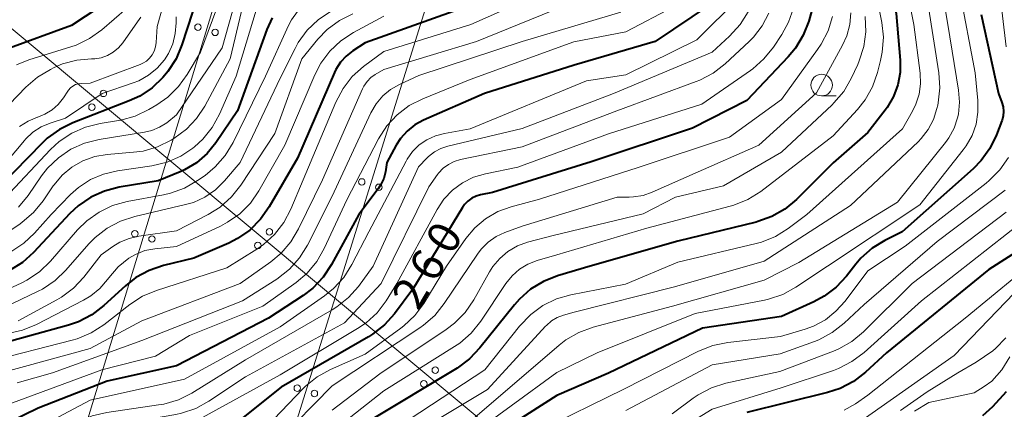
# Model space of a CAD drawing. Units: metres. Extents: x -75172 to -74000, y 21000 to 22500.
# Drawn here: x -74209 to -74095, y 21222 to 21268 of the extents above; entities that cross this region are included whole.
import ezdxf

# ---------------------------------------------------------------- set-up
doc = ezdxf.new("R2010")
doc.units = ezdxf.units.M
for name, color, linetype, lineweight in [('426500_送電線', 7, 'Continuous', 30), ('633100_広葉樹林', 7, 'Continuous', 13), ('710100_等高線(計曲線)', 7, 'Continuous', 40), ('710200_等高線(主曲線)', 7, 'Continuous', 13)]:
    doc.layers.add(name, color=color, linetype=linetype, lineweight=lineweight)
doc.styles.add('Style-WORKING', font='MS Gothic.ttf')

msp = doc.modelspace()

# ---------------------------------------------------------------- linework, layer by layer
at = {"layer": '426500_送電線', "linetype": 'Continuous', "lineweight": 13, "flags": 128}
for points in [[(-74000, 22241.68), (-74153.45, 22182.16), (-74224.32, 21833.59), (-74321.74, 21359.69), (-74000, 21091.26)], [(-74000, 21796.66), (-74129.37, 21437.68), (-74179.49, 21292.67), (-74235.5, 21109.27)], [(-74231.97, 21045.63), (-74156.82, 21286.05), (-74105.27, 21437.92), (-74000, 21793.65)]]:
    msp.add_lwpolyline(points, dxfattribs=at)
at = {"layer": '426500_送電線', "linetype": 'Continuous', "lineweight": 13}
for centre in [(-74188.51, 21266.68), (-74186.53, 21266.07), (-74199.45, 21259.01), (-74200.78, 21257.42), (-74169.56, 21248.76), (-74167.59, 21248.14), (-74195.81, 21242.77), (-74180.25, 21242.99), (-74193.83, 21242.16), (-74181.58, 21241.41), (-74161.05, 21226.98), (-74162.38, 21225.39), (-74177.02, 21224.9), (-74175.04, 21224.28)]:
    msp.add_circle(centre, 0.375, dxfattribs=at)
at = {"layer": '633100_広葉樹林', "linetype": 'Continuous', "lineweight": 13}
msp.add_line((-74116.35, 21258.72), (-74114.68, 21258.72), dxfattribs=at)
msp.add_circle((-74116.35, 21259.97), 1.25, dxfattribs=at)
at = {"layer": '710100_等高線(計曲線)', "linetype": 'Continuous', "lineweight": 40, "flags": 128}
for points, elevation in [([(-74089.93, 21354.07), (-74088.92, 21345), (-74089.68, 21334.32), (-74089, 21326.71), (-74087.86, 21316.14), (-74086.45, 21307), (-74085.85, 21296.15), (-74086.37, 21287.63), (-74085.64, 21277), (-74084.91, 21267.09), (-74084.95, 21259), (-74086.99, 21249.01), (-74089.8, 21244.42), (-74090.83, 21243.01), (-74092.09, 21241.81), (-74092.94, 21241.2), (-74097, 21238.61), (-74108.83, 21229), (-74111.27, 21226.75), (-74112.65, 21225.68), (-74114.19, 21224.87), (-74115.66, 21224.38), (-74125, 21222.08)], 230), ([(-74122.24, 21354.38), (-74122.19, 21347), (-74121.26, 21340.74), (-74118.03, 21333), (-74116.69, 21323.31), (-74115, 21313.39), (-74114.18, 21303.82), (-74113, 21294.87), (-74111.5, 21286.5), (-74109.75, 21277), (-74107.73, 21268.27), (-74107.28, 21262.86), (-74107.28, 21261.42), (-74107.53, 21260), (-74108.03, 21258.64), (-74108.75, 21257.39), (-74109, 21257.06), (-74111, 21254.5), (-74115, 21250.97)], 250), ([(-74188.52, 21270.32), (-74190.37, 21264.61), (-74191.05, 21263), (-74191.99, 21261.54), (-74192.35, 21261.11), (-74192.59, 21260.83), (-74193.82, 21259.64), (-74195.24, 21258.69), (-74196.45, 21258.13), (-74202.97, 21255.61), (-74204.53, 21254.84), (-74205.94, 21253.81), (-74206.52, 21253.26), (-74211.4, 21248.27)], 300), ([(-74129.24, 21269.31), (-74135.62, 21265), (-74145, 21262.29), (-74155.36, 21259), (-74162.41, 21255.91), (-74163.42, 21255.36), (-74164.31, 21254.65), (-74165.07, 21253.79), (-74165.57, 21253), (-74166.64, 21251), (-74166.82, 21249.92), (-74167.02, 21249.17), (-74167.34, 21248.45), (-74167.65, 21247.97), (-74169.88, 21245), (-74173.06, 21239.19), (-74174.02, 21237.74), (-74175.23, 21236.48), (-74176.35, 21235.63), (-74180.36, 21233), (-74191, 21227.49), (-74199, 21225.71), (-74207, 21222.58), (-74217, 21217.72)], 270), ([(-74117.36, 21269.05), (-74117.84, 21267.36), (-74118.47, 21265.73), (-74119.36, 21264.24), (-74120.21, 21263.22), (-74125, 21258.19), (-74131.29, 21255), (-74143, 21251.09), (-74154.45, 21247.55), (-74155.81, 21247.27), (-74156.34, 21247.12), (-74156.83, 21246.87), (-74157.28, 21246.55), (-74157.66, 21246.15), (-74157.89, 21245.82), (-74163.64, 21236.36), (-74165.77, 21233.51), (-74166.93, 21232.21), (-74168.3, 21231.13), (-74168.77, 21230.84), (-74178.88, 21225), (-74185, 21220.13)], 260), ([(-74199.99, 21268.93), (-74203.15, 21266.85), (-74210.75, 21264.08)], 310), ([(-74159, 21268.49), (-74169.16, 21264.84), (-74170.6, 21263.92), (-74171.37, 21263.33), (-74172.03, 21262.61), (-74172.55, 21261.79), (-74172.72, 21261.43), (-74177, 21251.53), (-74180.26, 21245.87), (-74181.26, 21244.44), (-74182.49, 21243.2)], 280), ([(-74097.88, 21268.12), (-74095.88, 21259), (-74095.49, 21257.95), (-74095.36, 21257.45), (-74095.31, 21256.93), (-74095.35, 21256.41), (-74095.48, 21255.91), (-74095.5, 21255.85), (-74096.13, 21254.21), (-74096.89, 21252.64), (-74097.91, 21251.23), (-74098.83, 21250.29), (-74107.05, 21243), (-74109.04, 21242), (-74110.51, 21241.09), (-74111.8, 21239.94), (-74112.4, 21239.25), (-74113.48, 21237.86), (-74114.67, 21236.58), (-74116.06, 21235.53), (-74117.24, 21234.9), (-74121, 21233.2), (-74130.15, 21231.85), (-74141, 21226.64), (-74147, 21224.06), (-74155.2, 21218.8)], 240), ([(-74179.92, 21267.77), (-74180.53, 21266.4), (-74183.92, 21257), (-74186.44, 21253.28), (-74187.46, 21252.04), (-74188.67, 21250.99), (-74190.05, 21250.17), (-74190.55, 21249.95), (-74193.1, 21248.9), (-74197.64, 21248.15), (-74199.33, 21247.71), (-74200.92, 21246.99), (-74202.36, 21246.01), (-74203.32, 21245.11), (-74207.52, 21240.61), (-74208.82, 21239.44), (-74210.3, 21238.52)], 290), ([(-74115, 21250.97), (-74119.25, 21246.74), (-74120.59, 21245.63), (-74122.1, 21244.76), (-74123.74, 21244.17), (-74123.93, 21244.12), (-74133, 21241.91), (-74143.12, 21239), (-74146.9, 21237.89), (-74148.53, 21237.25), (-74150.02, 21236.35), (-74151.32, 21235.2), (-74151.9, 21234.54), (-74155.89, 21229.55), (-74157.09, 21228.29), (-74158.52, 21227.23), (-74168.84, 21221)], 250), ([(-74182.49, 21243.2), (-74183.92, 21242.2), (-74184.95, 21241.68), (-74189, 21239.93), (-74192.5, 21239.08), (-74194.16, 21238.52), (-74195.69, 21237.69), (-74196.89, 21236.74), (-74199.39, 21234.46), (-74200.78, 21233.4), (-74202.32, 21232.59), (-74203.49, 21232.19), (-74213, 21229.58)], 280), ([(-74095, 21224.48), (-74096.59, 21222.74), (-74097.74, 21221.69)], 220)]:
    msp.add_lwpolyline(points, dxfattribs=dict(at, elevation=elevation))
at = {"layer": '710200_等高線(主曲線)', "linetype": 'Continuous', "lineweight": 13, "flags": 128}
for points, elevation in [([(-74109.38, 21358.62), (-74109.6, 21348.4), (-74109.81, 21341), (-74108.76, 21331.24), (-74106.77, 21323), (-74104, 21316.39), (-74103.47, 21314.73), (-74103.23, 21312.88), (-74103, 21306.35), (-74103.68, 21299), (-74102.23, 21289.77), (-74101.64, 21280.36), (-74100.41, 21271), (-74098.6, 21261.4), (-74098.28, 21258.2), (-74098.26, 21256.82), (-74098.49, 21255.46), (-74098.94, 21254.15), (-74099.62, 21252.95), (-74099.96, 21252.48), (-74105, 21246.13)], 242), ([(-74113.05, 21354.95), (-74113, 21346.54), (-74113.26, 21344.45), (-74113.32, 21342.7), (-74113.08, 21340.98), (-74112.99, 21340.6), (-74111, 21333.23), (-74109.27, 21323), (-74106.96, 21315.04), (-74105.78, 21305), (-74105.83, 21298.17), (-74104.74, 21287), (-74103.36, 21276.64), (-74101.76, 21267), (-74100.5, 21259.38), (-74100.39, 21257.98), (-74100.53, 21256.59), (-74100.62, 21256.18), (-74101.02, 21254.98), (-74101.63, 21253.86), (-74102.02, 21253.33), (-74107.57, 21246.43), (-74119, 21239.44)], 244), ([(-74093.31, 21352.69), (-74092.51, 21345), (-74092.94, 21335.06), (-74091.66, 21325), (-74090.53, 21315.47), (-74089.1, 21305), (-74088.86, 21295.14), (-74089.51, 21286.49), (-74088.44, 21275.56), (-74087, 21266.95), (-74087.44, 21255), (-74088.66, 21250.78), (-74089.29, 21249.15), (-74090.19, 21247.66), (-74090.59, 21247.14), (-74093, 21244.26), (-74104.8, 21235), (-74111.44, 21229.02), (-74112.84, 21227.97), (-74114.39, 21227.18), (-74114.99, 21226.96), (-74121.05, 21224.95), (-74129, 21222.46), (-74133.74, 21219.57)], 232), ([(-74086.45, 21351.55), (-74085.24, 21341), (-74085.47, 21330.53), (-74085.44, 21319), (-74084.24, 21309.76), (-74083.47, 21299), (-74083.13, 21290.87), (-74082.67, 21288.84), (-74082.44, 21287.11), (-74082.51, 21285.37), (-74082.55, 21285.14), (-74083.21, 21280.79), (-74082.25, 21269.75), (-74083, 21260.98), (-74085.9, 21249), (-74088.04, 21244.06), (-74088.87, 21242.53), (-74089.96, 21241.16), (-74090.85, 21240.33), (-74099.73, 21233)], 228), ([(-74181.1, 21290.4), (-74181.99, 21289.35), (-74182.87, 21288.58), (-74189.11, 21283.71), (-74190.39, 21282.53), (-74191.44, 21281.13), (-74192.02, 21280.07), (-74194.39, 21275), (-74194.7, 21272.69), (-74194.93, 21271.64), (-74195.33, 21270.66), (-74195.91, 21269.76), (-74196.63, 21268.97), (-74196.77, 21268.85), (-74199.62, 21266.38), (-74201.04, 21265.36), (-74202.61, 21264.6), (-74203.23, 21264.38), (-74208.07, 21262.9), (-74209.52, 21262.32)], 308), ([(-74096.77, 21285), (-74096.11, 21273.89), (-74095, 21264.41)], 238), ([(-74140.35, 21276.4), (-74141.05, 21275.69), (-74145, 21272.32), (-74156.95, 21267), (-74167, 21263.87), (-74169.35, 21262.11), (-74170.65, 21260.95), (-74171.72, 21259.57), (-74172.57, 21257.98), (-74176.34, 21249), (-74177.77, 21245.6), (-74178.58, 21244.06), (-74179.65, 21242.68), (-74180.94, 21241.51), (-74181.7, 21240.99), (-74185.17, 21238.83), (-74193.31, 21236.21), (-74194.92, 21235.54), (-74196.4, 21234.58), (-74199.4, 21232.24), (-74200.86, 21231.29), (-74202.47, 21230.61), (-74203.07, 21230.44), (-74213, 21227.89)], 278), ([(-74107.59, 21276.41), (-74105.69, 21267), (-74104.96, 21261.33), (-74104.91, 21260.12), (-74105.07, 21258.91), (-74105.44, 21257.75), (-74105.83, 21256.96), (-74107, 21254.92), (-74118.05, 21245), (-74120.22, 21243.37), (-74121.69, 21242.45), (-74123.31, 21241.8), (-74123.93, 21241.63), (-74133, 21239.49), (-74139.05, 21236.95), (-74145.36, 21235.71), (-74147.04, 21235.23), (-74148.6, 21234.46), (-74150.01, 21233.44), (-74151.29, 21232.09), (-74155.31, 21227), (-74169, 21218.05)], 248), ([(-74191.54, 21272.79), (-74193.24, 21266.76), (-74193.34, 21264.88), (-74193.41, 21264.39), (-74193.56, 21263.91), (-74193.79, 21263.47), (-74194.1, 21263.08), (-74194.47, 21262.75), (-74194.89, 21262.49), (-74195.2, 21262.35), (-74201, 21260.21), (-74202, 21260.17), (-74202.34, 21260.12), (-74202.67, 21260.02), (-74202.97, 21259.86), (-74203.24, 21259.65), (-74203.47, 21259.4), (-74203.55, 21259.28), (-74204.08, 21258.48), (-74204.68, 21257.73), (-74205.39, 21257.09), (-74206.21, 21256.59), (-74207.04, 21256.26), (-74207.08, 21256.24), (-74208.15, 21255.81), (-74209.14, 21255.19)], 304), ([(-74110.61, 21273.39), (-74109.4, 21267.23), (-74109.21, 21265.5), (-74109.33, 21263.76), (-74109.53, 21262.8), (-74109.88, 21261.41), (-74110.46, 21259.77), (-74111.32, 21258.25), (-74112.19, 21257.16), (-74115, 21254.09), (-74123.4, 21247.67), (-74124.88, 21246.74), (-74126.49, 21246.08), (-74126.94, 21245.95), (-74136.57, 21243.43), (-74147, 21240.34), (-74149.28, 21239.67), (-74150.34, 21239.25), (-74151.31, 21238.66), (-74152.17, 21237.91), (-74152.88, 21237.02), (-74155.8, 21232.64), (-74156.89, 21231.27), (-74158.2, 21230.12), (-74158.83, 21229.7), (-74167, 21224.6), (-74171.55, 21221)], 252), ([(-74185.04, 21272.34), (-74188.22, 21263.78), (-74189.75, 21261.2), (-74190.76, 21259.79), (-74192.01, 21258.57), (-74193.25, 21257.7), (-74194.19, 21257.14), (-74195.76, 21256.39), (-74197.44, 21255.92), (-74197.72, 21255.87), (-74199.84, 21255.53)], 298), ([(-74125.93, 21270.07), (-74130.78, 21265.22), (-74139, 21261.14), (-74143.55, 21260.45), (-74157, 21254.9), (-74160, 21254.38), (-74161.04, 21254.11), (-74162.03, 21253.65), (-74162.91, 21253.04), (-74163.68, 21252.28), (-74164.3, 21251.39), (-74164.42, 21251.18), (-74168.75, 21243), (-74170.72, 21239.19), (-74171.65, 21237.72), (-74172.83, 21236.43), (-74173.88, 21235.59), (-74179, 21232.01), (-74190.08, 21225.92), (-74201, 21223.52), (-74212.69, 21217.31)], 268), ([(-74133.41, 21269.07), (-74139, 21266.15), (-74145.04, 21264.96), (-74157, 21260.61), (-74162.51, 21258.38), (-74164.06, 21257.59), (-74165.45, 21256.54), (-74166.64, 21255.26), (-74167.62, 21253.74), (-74171.29, 21246.71), (-74173.89, 21241.07), (-74174.75, 21239.56), (-74175.87, 21238.22), (-74177.16, 21237.12), (-74181, 21234.37), (-74189.47, 21231), (-74193.41, 21228.59), (-74199.62, 21227), (-74211, 21222.81)], 272), ([(-74184.15, 21269.75), (-74185.71, 21264.29), (-74191, 21256.51), (-74192.13, 21255.62), (-74192.95, 21255.09), (-74193.84, 21254.71), (-74194.69, 21254.51), (-74199.93, 21253.67), (-74201.62, 21253.25), (-74203.22, 21252.54), (-74204.66, 21251.57), (-74205.91, 21250.35), (-74206.6, 21249.47), (-74208.17, 21247.19), (-74209.28, 21245.85)], 296), ([(-74145, 21269.61), (-74156.28, 21265), (-74167, 21261.79), (-74168, 21261.2)], 276), ([(-74103.99, 21269), (-74102.8, 21261.39), (-74102.68, 21259.65), (-74102.86, 21257.92), (-74102.92, 21257.63), (-74103.01, 21257.25), (-74103.41, 21256), (-74104.02, 21254.83), (-74104.83, 21253.79), (-74105.19, 21253.42), (-74113, 21246.05), (-74123, 21239.59), (-74133.38, 21236.62), (-74145, 21233.7), (-74146.22, 21233.35), (-74146.94, 21233.07), (-74147.61, 21232.67), (-74148.2, 21232.16), (-74148.29, 21232.07), (-74155, 21224.73), (-74165.62, 21218.38)], 246), ([(-74177.01, 21268.47), (-74177.69, 21267.53), (-74178.04, 21266.86), (-74180.68, 21261), (-74184.45, 21253.31), (-74185.35, 21251.82), (-74186.5, 21250.5), (-74187.69, 21249.52), (-74188.55, 21248.92), (-74190.06, 21248.05), (-74191.7, 21247.45), (-74192.48, 21247.27), (-74196.7, 21246.49), (-74198.38, 21246.03), (-74199.95, 21245.28), (-74201.37, 21244.27), (-74202.44, 21243.21), (-74205.59, 21239.58), (-74206.84, 21238.37), (-74208.29, 21237.4), (-74208.95, 21237.06), (-74211.45, 21235.91)], 288), ([(-74191.05, 21267.86), (-74191.04, 21267.19), (-74191.13, 21265.95), (-74191.43, 21264.75), (-74191.93, 21263.62), (-74192.38, 21262.91), (-74193.23, 21261.93), (-74194.24, 21261.11), (-74195.37, 21260.48), (-74196, 21260.23), (-74199.58, 21259), (-74203.84, 21256.16), (-74205.61, 21255.58), (-74206.67, 21255.13), (-74207.62, 21254.51), (-74208.46, 21253.72), (-74208.59, 21253.57), (-74211.43, 21250.21)], 302), ([(-74195.13, 21267.83), (-74195.49, 21267.28), (-74197.21, 21264.86), (-74197.71, 21264.27), (-74198.31, 21263.78), (-74198.97, 21263.4), (-74199.7, 21263.14), (-74200.46, 21263.01), (-74200.82, 21263), (-74202.53, 21262.85), (-74204.19, 21262.41), (-74205.14, 21262), (-74205.58, 21261.78), (-74207.08, 21260.89), (-74208.42, 21259.71), (-74211.26, 21256.74)], 306), ([(-74173.18, 21268.5), (-74174.62, 21267.53), (-74175.88, 21266.32), (-74176.9, 21264.91), (-74177.28, 21264.22), (-74179, 21260.78), (-74183.61, 21251), (-74185.42, 21248.88), (-74186.48, 21247.85), (-74187.7, 21247.01), (-74189.04, 21246.4), (-74189.96, 21246.14), (-74195.83, 21244.78), (-74197.49, 21244.24), (-74199.03, 21243.43), (-74200.4, 21242.35), (-74201.13, 21241.6), (-74203.78, 21238.56), (-74205.03, 21237.35), (-74206.48, 21236.37), (-74206.99, 21236.11), (-74211, 21234.18)], 286), ([(-74167, 21267.94), (-74170.53, 21266.04), (-74171.99, 21265.08), (-74173.26, 21263.89), (-74174.3, 21262.49), (-74175, 21261.14), (-74178.45, 21253), (-74181.46, 21247.75), (-74182.45, 21246.32), (-74183.68, 21245.09), (-74185.11, 21244.09), (-74185.92, 21243.66), (-74191, 21241.3), (-74193.5, 21241.03), (-74194.64, 21240.81), (-74195.73, 21240.38), (-74196.52, 21239.93), (-74197.75, 21238.92), (-74198.84, 21237.65), (-74198.98, 21237.47), (-74199.85, 21236.44), (-74200.89, 21235.58), (-74201.74, 21235.07), (-74207.18, 21232.27), (-74208.8, 21231.61), (-74210.5, 21231.24)], 282), ([(-74181.79, 21268.63), (-74184.1, 21261), (-74186.01, 21256.61), (-74186.85, 21255.08), (-74187.93, 21253.72), (-74188.92, 21252.81), (-74189.09, 21252.68), (-74190.51, 21251.73), (-74192.08, 21251.04), (-74193.84, 21250.62), (-74197.82, 21250.05), (-74199.43, 21249.68), (-74200.95, 21249.03), (-74202.33, 21248.12), (-74203.25, 21247.3), (-74205.5, 21245), (-74207.43, 21242.82), (-74208.64, 21241.67), (-74210.03, 21240.75)], 292), ([(-74139.59, 21268.41), (-74151, 21265.03), (-74162.94, 21261.06), (-74165.2, 21260.03), (-74166.22, 21259.45), (-74167.13, 21258.71), (-74167.89, 21257.81), (-74168.51, 21256.75), (-74173, 21247.11), (-74175.84, 21241.46), (-74176.76, 21239.98), (-74177.92, 21238.67), (-74179.4, 21237.52), (-74183.35, 21235), (-74195, 21230.43), (-74205.34, 21226.66), (-74209.41, 21225.5)], 274), ([(-74170.59, 21268.22), (-74172.15, 21267.44), (-74173.55, 21266.4), (-74174.64, 21265.27), (-74176.51, 21263), (-74179.63, 21254.37), (-74183.56, 21248.39), (-74184.64, 21247.02), (-74185.94, 21245.86), (-74187.32, 21245), (-74191, 21243.1), (-74195.35, 21242.49), (-74196.48, 21242.23), (-74197.55, 21241.78), (-74198.35, 21241.28), (-74199.69, 21240.31), (-74201.72, 21237.73), (-74202.92, 21236.46), (-74204.31, 21235.41), (-74204.82, 21235.12), (-74209.33, 21232.67)], 284), ([(-74183.49, 21268.54), (-74184.8, 21263), (-74187.72, 21257.54), (-74188.66, 21256.11), (-74189.84, 21254.86), (-74191.31, 21253.77), (-74191.62, 21253.59), (-74193.18, 21252.82), (-74194.86, 21252.34), (-74195.95, 21252.19), (-74199.02, 21251.93), (-74200.46, 21251.69), (-74201.83, 21251.19), (-74203.1, 21250.47), (-74204.22, 21249.54), (-74205.16, 21248.42), (-74205.25, 21248.3), (-74206.41, 21246.59)], 294), ([(-74115.11, 21267.91), (-74115.61, 21266.25), (-74116.4, 21264.69), (-74116.81, 21264.08), (-74121, 21258.3), (-74127, 21253.96), (-74137.58, 21250.42), (-74149, 21246.78), (-74152.28, 21245.89), (-74153.81, 21245.33), (-74155.23, 21244.5), (-74156.47, 21243.45), (-74157.5, 21242.22), (-74159.75, 21239), (-74162.38, 21234.7), (-74163.42, 21233.3), (-74164.68, 21232.1), (-74165.04, 21231.83), (-74169.18, 21228.82), (-74173.18, 21227.05), (-74174.71, 21226.21), (-74176.07, 21225.12), (-74176.37, 21224.82), (-74180.53, 21220.47)], 258), ([(-74112.96, 21268.35), (-74113.08, 21266.99), (-74113.44, 21265.66), (-74113.93, 21264.58), (-74116.94, 21259.06), (-74123.61, 21253), (-74131, 21249.79), (-74135.94, 21247.57), (-74137.01, 21247.2), (-74138.12, 21247.02), (-74138.6, 21247), (-74139.99, 21247), (-74151, 21243.63), (-74153, 21242.91), (-74154.02, 21242.44), (-74154.95, 21241.8), (-74155.74, 21241), (-74156.18, 21240.42), (-74160.01, 21234.68), (-74161.1, 21233.32), (-74162.41, 21232.17), (-74162.82, 21231.89), (-74173, 21225.18), (-74179.25, 21218.78)], 256), ([(-74111.3, 21267.89), (-74111.23, 21266.15), (-74111.46, 21264.42), (-74111.99, 21262.76), (-74112.16, 21262.36), (-74112.93, 21260.74), (-74113.8, 21259.23), (-74114.93, 21257.9), (-74115.15, 21257.69), (-74121, 21252.21), (-74127.7, 21248.3), (-74133.26, 21247), (-74137, 21245.09), (-74147.43, 21242.57), (-74150.37, 21241.78), (-74151.55, 21241.36), (-74152.64, 21240.73), (-74153.6, 21239.92), (-74154.4, 21238.96), (-74154.79, 21238.35), (-74156.61, 21235.1), (-74157.6, 21233.65), (-74158.81, 21232.41), (-74159.79, 21231.67), (-74167.45, 21226.55), (-74173, 21222.34)], 254), ([(-74119.61, 21268.88), (-74120.19, 21267.24), (-74120.97, 21265.83), (-74121.93, 21264.37), (-74123.02, 21263.01), (-74124.32, 21261.85), (-74124.59, 21261.66), (-74130.23, 21257.77), (-74141, 21254.31), (-74151.51, 21250.49), (-74155.25, 21249.71)], 262), ([(-74124.86, 21268.45), (-74125.78, 21266.98), (-74127, 21265.63), (-74129, 21263.79), (-74140.45, 21259)], 266), ([(-74122.45, 21268.28), (-74123.22, 21266.81), (-74124.25, 21265.5), (-74124.74, 21265), (-74127.53, 21262.42), (-74128.91, 21261.35), (-74130.45, 21260.54), (-74130.88, 21260.37), (-74140.04, 21257)], 264), ([(-74168, 21261.2), (-74168.51, 21260.83), (-74168.95, 21260.38), (-74169.31, 21259.86), (-74169.47, 21259.54), (-74174.1, 21249), (-74176.86, 21243.32), (-74177.75, 21241.82), (-74178.89, 21240.5), (-74180.08, 21239.51), (-74183.63, 21237), (-74195, 21232.68), (-74201, 21229.49), (-74211.38, 21226.62)], 276), ([(-74140.45, 21259), (-74151, 21254.94), (-74159.6, 21252.9), (-74160.41, 21252.63), (-74161.16, 21252.23), (-74161.84, 21251.7), (-74162, 21251.54), (-74163, 21250.5), (-74168.24, 21239), (-74169.94, 21236.68), (-74171.09, 21235.38), (-74172.45, 21234.29), (-74172.99, 21233.95), (-74183, 21228.16), (-74189.22, 21224.33), (-74190.78, 21223.55), (-74192.45, 21223.05), (-74193.07, 21222.95), (-74199.05, 21222.1), (-74200.75, 21221.71), (-74202.35, 21221.02), (-74202.7, 21220.83), (-74212.66, 21215)], 266), ([(-74140.04, 21257), (-74151, 21252.82), (-74158.15, 21251.35), (-74158.87, 21251.13), (-74159.54, 21250.79), (-74160.15, 21250.34), (-74160.66, 21249.79), (-74160.8, 21249.61), (-74161.79, 21248.21), (-74167.3, 21237), (-74171.54, 21232.46), (-74183, 21226.21), (-74187.24, 21223.39), (-74188.77, 21222.55), (-74190.42, 21221.99), (-74191.08, 21221.86), (-74199.62, 21220.38), (-74207.88, 21215.82), (-74209.24, 21214.91)], 264), ([(-74199.84, 21255.53), (-74201.53, 21255.11), (-74203.12, 21254.4), (-74204.57, 21253.43), (-74205.56, 21252.51), (-74210.85, 21246.89)], 298), ([(-74094.74, 21251.6), (-74095.73, 21250.16), (-74096.95, 21248.91), (-74097.32, 21248.61), (-74106.67, 21241.33), (-74111, 21238.48), (-74113.64, 21234.95), (-74114.69, 21233.79), (-74115.92, 21232.82), (-74117.3, 21232.08), (-74118.27, 21231.73), (-74121.12, 21230.88), (-74127.21, 21230.18), (-74128.92, 21229.83), (-74130.6, 21229.16), (-74139.22, 21224.78), (-74149, 21219.98)], 238), ([(-74155.25, 21249.71), (-74156.63, 21249.3), (-74157.92, 21248.65), (-74159.07, 21247.8), (-74160.06, 21246.75), (-74160.83, 21245.58), (-74165.5, 21237), (-74166.75, 21235), (-74167.79, 21233.63), (-74169.05, 21232.47), (-74170.04, 21231.79), (-74179, 21226.43), (-74189.17, 21220.83)], 262), ([(-74095.12, 21247.82), (-74103, 21241.85), (-74111.44, 21234.56), (-74113.76, 21232.4), (-74115.13, 21231.32), (-74116.67, 21230.5), (-74117.18, 21230.3), (-74121.13, 21228.87), (-74129, 21227.59), (-74139, 21222.31)], 236), ([(-74206.41, 21246.59), (-74207.52, 21245.24), (-74208.84, 21244.1), (-74209.09, 21243.93), (-74211.76, 21242.13)], 294), ([(-74105, 21246.13), (-74115.69, 21239), (-74119.32, 21236.58), (-74120.85, 21235.75), (-74122.5, 21235.19), (-74122.98, 21235.09), (-74131, 21233.55), (-74142.33, 21229), (-74147, 21226.7), (-74157.55, 21219)], 242), ([(-74095, 21245.25), (-74105.86, 21237), (-74111.5, 21231.42), (-74112.84, 21230.31), (-74114.35, 21229.44), (-74114.97, 21229.18), (-74121.18, 21226.82), (-74127.42, 21225.46), (-74129.08, 21224.94), (-74130.63, 21224.14), (-74131.22, 21223.74), (-74133.66, 21221.93)], 234), ([(-74086.68, 21242.79), (-74087.14, 21241.73), (-74087.77, 21240.77), (-74088.57, 21239.93), (-74089.37, 21239.32), (-74093.06, 21236.94), (-74101, 21228.66), (-74111.93, 21221)], 226), ([(-74119, 21239.44), (-74123, 21237.4), (-74133.62, 21234.38), (-74142.79, 21231.94), (-74144.43, 21231.35), (-74145.94, 21230.48), (-74146.73, 21229.87), (-74156.48, 21221.52)], 244), ([(-74099.73, 21233), (-74111, 21224.07), (-74112.45, 21223.08), (-74113.75, 21222.36)], 228), ([(-74095.02, 21230.73), (-74096.23, 21229.47), (-74096.53, 21229.22), (-74098.47, 21227.9), (-74100.61, 21226.66), (-74104.13, 21224.47), (-74107.23, 21222.33)], 224), ([(-74094.58, 21228.51), (-74095.49, 21227.02), (-74096.65, 21225.72), (-74097.54, 21225.08), (-74098.69, 21224.34), (-74101.39, 21223.77), (-74103.96, 21223.24), (-74105.59, 21222.23)], 222)]:
    msp.add_lwpolyline(points, dxfattribs=dict(at, elevation=elevation))

# ---------------------------------------------------------------- texts
at = {"layer": '710100_等高線(計曲線)', "linetype": 'Continuous', "lineweight": 40, "style": 'Style-WORKING'}
for s, p in [('0', (-74159.18, 21240.16, -10)), ('6', (-74161.11, 21236.94, -10)), ('2', (-74163.04, 21233.73, -10))]:
    msp.add_text(s, height=3.75, rotation=59, dxfattribs=at).set_placement(p)

doc.saveas('drawing.dxf')
